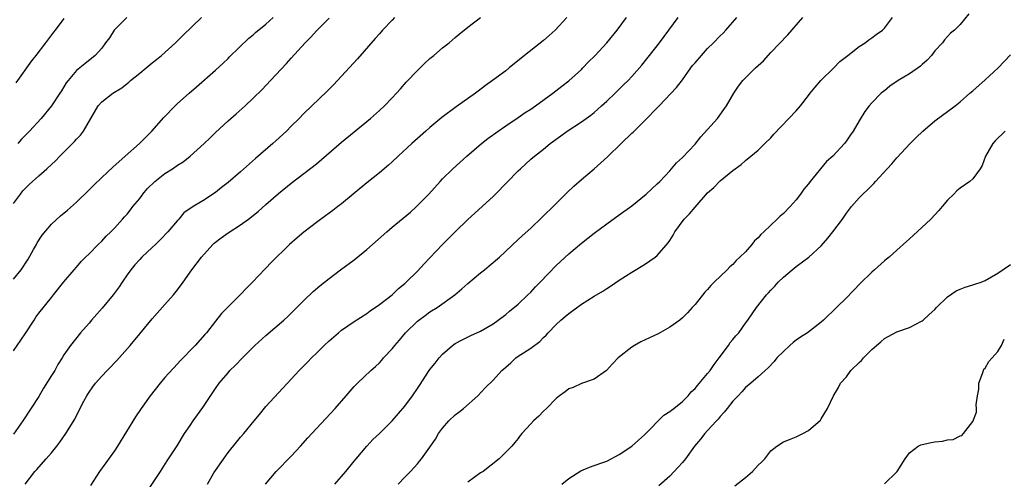
# Model space of a CAD drawing. Units: inches. Extents: x 2547000 to 2550000, y 1548000 to 1551000.
# Drawn here: x 2548314 to 2548470, y 1548676 to 1548749 of the extents above; entities that cross this region are included whole.
import ezdxf

# ---------------------------------------------------------------- set-up
doc = ezdxf.new("R2010")
doc.units = ezdxf.units.IN
doc.header["$MEASUREMENT"] = 0
doc.layers.add('LD25471548_2ft', color=134, linetype='Continuous')

msp = doc.modelspace()

# ---------------------------------------------------------------- linework, layer by layer
at = {"layer": 'LD25471548_2ft'}
for points, elevation in [([(2548313, 1548707.52), (2548314.2, 1548709), (2548315.32, 1548710.68), (2548316.18, 1548712.18), (2548316.63, 1548713), (2548316.74, 1548713.26), (2548317.54, 1548714.46), (2548319, 1548716.21), (2548320.43, 1548717.57), (2548321.54, 1548718.46), (2548323, 1548719.71), (2548325, 1548721.66), (2548325.66, 1548722.34), (2548327, 1548723.65), (2548328.73, 1548725.27), (2548330.71, 1548727), (2548332.95, 1548729), (2548333.99, 1548730.01), (2548334.91, 1548731), (2548336.84, 1548733.16), (2548338.62, 1548735), (2548339, 1548735.36), (2548340.85, 1548737), (2548342.01, 1548737.99), (2548345, 1548740.67), (2548346.21, 1548741.79), (2548347, 1548742.5), (2548347.25, 1548742.75), (2548350.28, 1548745.72), (2548351, 1548746.28), (2548351.37, 1548746.63), (2548353, 1548747.95), (2548354.17, 1548749)], 7506), ([(2548313, 1548719.52), (2548314.1, 1548721), (2548314.5, 1548721.5), (2548315, 1548722.05), (2548315.5, 1548722.5), (2548317, 1548723.9), (2548318.26, 1548725), (2548319.69, 1548726.31), (2548320.34, 1548727), (2548322.67, 1548729.33), (2548323, 1548729.73), (2548323.64, 1548730.36), (2548324.11, 1548731), (2548326.41, 1548735), (2548327, 1548735.61), (2548328.74, 1548737), (2548330.15, 1548737.85), (2548331, 1548738.56), (2548331.27, 1548738.73), (2548331.53, 1548739), (2548333, 1548740.2), (2548334.01, 1548741), (2548335, 1548741.84), (2548335.68, 1548742.32), (2548336.48, 1548743), (2548338.65, 1548745), (2548339.83, 1548746.17), (2548342.77, 1548749)], 7504), ([(2548373.4, 1548749), (2548373, 1548748.59), (2548371.5, 1548747), (2548371, 1548746.44), (2548370.34, 1548745.66), (2548367.53, 1548742.47), (2548365, 1548739.71), (2548363.7, 1548738.31), (2548362.7, 1548737.3), (2548359, 1548733.76), (2548358.26, 1548733), (2548357, 1548731.75), (2548356.28, 1548731), (2548354.57, 1548729.43), (2548354.12, 1548729), (2548351.37, 1548726.63), (2548349, 1548724.54), (2548347, 1548722.83), (2548345.96, 1548722.04), (2548345, 1548721.27), (2548343, 1548719.92), (2548341.48, 1548719), (2548339.99, 1548718.01), (2548339.19, 1548717), (2548339, 1548716.81), (2548337.48, 1548715), (2548336.26, 1548713.74), (2548335.5, 1548713), (2548335, 1548712.52), (2548333.34, 1548711), (2548333, 1548710.64), (2548332.23, 1548709.77), (2548331.58, 1548709), (2548331, 1548708.19), (2548330.21, 1548707), (2548329.74, 1548706.26), (2548328.82, 1548705), (2548327.08, 1548702.92), (2548325.39, 1548701), (2548325, 1548700.53), (2548323.63, 1548699), (2548322.01, 1548697), (2548321, 1548695.48), (2548320.73, 1548695), (2548320.05, 1548693.95), (2548319.54, 1548693), (2548319, 1548692.19), (2548317.78, 1548690.22), (2548317, 1548688.9), (2548314.46, 1548685), (2548313, 1548682.89)], 7510), ([(2548313, 1548696.14), (2548314.19, 1548697.81), (2548314.98, 1548699), (2548316.27, 1548701), (2548316.54, 1548701.46), (2548317, 1548702.08), (2548319, 1548704.61), (2548319.33, 1548705), (2548321, 1548707.09), (2548322.63, 1548709), (2548323, 1548709.39), (2548323.72, 1548710.28), (2548324.4, 1548711), (2548325, 1548711.54), (2548326.41, 1548713), (2548327, 1548713.53), (2548327.7, 1548714.3), (2548328.43, 1548715), (2548329, 1548715.61), (2548330.28, 1548717), (2548330.61, 1548717.39), (2548331, 1548717.83), (2548331.52, 1548718.48), (2548331.9, 1548719), (2548333, 1548720.3), (2548333.5, 1548721), (2548334.19, 1548721.81), (2548335.42, 1548723), (2548337, 1548724.24), (2548338.19, 1548725), (2548339, 1548725.59), (2548339.88, 1548726.12), (2548341.01, 1548727), (2548343.2, 1548729), (2548344.12, 1548729.88), (2548345, 1548730.77), (2548347, 1548732.62), (2548348.28, 1548733.72), (2548349.7, 1548735), (2548351, 1548736.21), (2548352.4, 1548737.6), (2548353.75, 1548739), (2548356.27, 1548741.73), (2548357, 1548742.57), (2548359.2, 1548745), (2548360.1, 1548745.9), (2548361, 1548746.87), (2548363, 1548748.88)], 7508), ([(2548321, 1548748.83), (2548319.61, 1548747), (2548319.33, 1548746.67), (2548319, 1548746.25), (2548318.09, 1548745), (2548316.54, 1548743), (2548315.88, 1548742.12), (2548313.37, 1548738.63)], 7500), ([(2548330.95, 1548749), (2548328.93, 1548747), (2548328.23, 1548745.77), (2548327.6, 1548745), (2548327, 1548744.16), (2548325.93, 1548743), (2548324.33, 1548741.67), (2548323, 1548740.6), (2548321.68, 1548739), (2548321.36, 1548738.64), (2548321, 1548738.02), (2548320.6, 1548737.4), (2548320.36, 1548737), (2548319.02, 1548735), (2548317.39, 1548733), (2548315.55, 1548731), (2548314.29, 1548729.71), (2548313.7, 1548729)], 7502), ([(2548314.83, 1548675), (2548316.41, 1548677), (2548316.69, 1548677.31), (2548317, 1548677.69), (2548318.18, 1548679), (2548319, 1548679.94), (2548319.87, 1548681), (2548320.36, 1548681.64), (2548321.29, 1548683), (2548322.72, 1548685.28), (2548323, 1548685.87), (2548324.15, 1548688.15), (2548324.6, 1548689), (2548324.77, 1548689.23), (2548325, 1548689.59), (2548325.6, 1548690.4), (2548326.02, 1548691), (2548327, 1548692.13), (2548327.83, 1548693), (2548328.43, 1548693.57), (2548329, 1548694.21), (2548329.4, 1548694.6), (2548331.49, 1548697), (2548333, 1548698.82), (2548335, 1548701.19), (2548337, 1548703.48), (2548338.36, 1548705), (2548339, 1548705.8), (2548339.88, 1548707), (2548341.25, 1548709), (2548342.79, 1548711), (2548344.58, 1548713), (2548344.8, 1548713.2), (2548345.93, 1548714.07), (2548347, 1548714.84), (2548349, 1548716.1), (2548350.25, 1548717), (2548351.76, 1548718.24), (2548353, 1548719.34), (2548355, 1548721.07), (2548357, 1548722.71), (2548359, 1548724.24), (2548361, 1548725.82), (2548365, 1548729.23), (2548369.55, 1548733), (2548371, 1548734.28), (2548371.79, 1548735), (2548373, 1548736.25), (2548373.7, 1548737), (2548374.31, 1548737.69), (2548375.25, 1548738.75), (2548377, 1548740.62), (2548378.21, 1548741.79), (2548379, 1548742.5), (2548379.62, 1548743), (2548381, 1548744.17), (2548382.02, 1548745), (2548383, 1548745.84), (2548383.63, 1548746.37), (2548385, 1548747.47), (2548387.01, 1548749)], 7512), ([(2548400.71, 1548749), (2548398.82, 1548747), (2548397.87, 1548746.13), (2548397, 1548745.36), (2548393.44, 1548742.56), (2548391.56, 1548741), (2548391, 1548740.57), (2548388.89, 1548739), (2548387.8, 1548738.2), (2548386.66, 1548737.34), (2548386.23, 1548737), (2548383.17, 1548734.83), (2548380.87, 1548733.13), (2548379, 1548731.57), (2548378.35, 1548731), (2548376.12, 1548729), (2548373.94, 1548727), (2548373, 1548726.09), (2548372.43, 1548725.57), (2548371, 1548724.35), (2548369, 1548722.76), (2548365, 1548719.46), (2548364.42, 1548719), (2548363.62, 1548718.38), (2548363, 1548717.97), (2548362.45, 1548717.55), (2548361, 1548716.5), (2548359, 1548714.95), (2548357.94, 1548714.06), (2548356.74, 1548713), (2548353.84, 1548710.16), (2548353, 1548709.22), (2548352.88, 1548709.12), (2548350.87, 1548707), (2548349.93, 1548706.07), (2548349, 1548705.05), (2548347, 1548703.09), (2548345.97, 1548702.03), (2548345, 1548700.83), (2548343.59, 1548699), (2548343.3, 1548698.7), (2548341.78, 1548697), (2548339.44, 1548694.56), (2548339, 1548694.06), (2548337, 1548691.89), (2548336.23, 1548691), (2548334.64, 1548689), (2548333.25, 1548687), (2548332.36, 1548685.64), (2548329.49, 1548681), (2548329, 1548680.28), (2548327.62, 1548678.38), (2548326.65, 1548677), (2548325.21, 1548674.79)], 7514), ([(2548334.2, 1548673.8), (2548336.29, 1548677), (2548337.34, 1548678.66), (2548337.57, 1548679), (2548338.92, 1548681.08), (2548340.12, 1548683), (2548341, 1548684.31), (2548341.45, 1548685), (2548343, 1548687.14), (2548345, 1548690.14), (2548345.6, 1548691), (2548347, 1548692.66), (2548347.31, 1548693), (2548348.17, 1548693.83), (2548349.27, 1548695), (2548351.25, 1548697), (2548353, 1548698.56), (2548355.86, 1548701), (2548356.45, 1548701.55), (2548357, 1548702.12), (2548357.91, 1548703), (2548359, 1548704.14), (2548360.48, 1548705.52), (2548361.54, 1548706.46), (2548363, 1548707.63), (2548364.82, 1548709), (2548367, 1548710.59), (2548369, 1548712.19), (2548372.14, 1548715), (2548373, 1548715.73), (2548375.89, 1548718.11), (2548376.87, 1548719), (2548378.84, 1548721), (2548380.63, 1548723), (2548381, 1548723.39), (2548382.6, 1548725), (2548384.83, 1548727), (2548387.16, 1548729), (2548388.18, 1548729.82), (2548389.78, 1548731), (2548391, 1548731.84), (2548393, 1548733.16), (2548394.08, 1548733.92), (2548395, 1548734.49), (2548395.74, 1548735), (2548398.48, 1548737), (2548399.88, 1548738.12), (2548401, 1548738.98), (2548403, 1548740.77), (2548403.24, 1548741), (2548404.09, 1548741.91), (2548405.18, 1548743), (2548407, 1548745), (2548408.67, 1548747), (2548410.12, 1548749)], 7516), ([(2548343.76, 1548675), (2548344.77, 1548676.77), (2548345, 1548677.15), (2548347, 1548679.98), (2548348.35, 1548681.65), (2548349, 1548682.42), (2548349.52, 1548683), (2548351.15, 1548685), (2548351.96, 1548686.04), (2548353, 1548687.32), (2548357, 1548691.62), (2548358.25, 1548693), (2548359.62, 1548694.38), (2548360.22, 1548695), (2548361, 1548695.74), (2548362.25, 1548697), (2548363, 1548697.71), (2548364.48, 1548699), (2548365, 1548699.42), (2548367, 1548700.78), (2548369, 1548702.06), (2548369.52, 1548702.48), (2548371, 1548703.5), (2548373, 1548705.03), (2548374, 1548706), (2548375, 1548706.8), (2548375.23, 1548707), (2548377, 1548708.79), (2548378.06, 1548709.94), (2548379, 1548710.89), (2548381, 1548712.98), (2548383, 1548715.02), (2548385, 1548716.96), (2548389, 1548720.62), (2548389.4, 1548721), (2548391.19, 1548722.81), (2548393, 1548724.69), (2548393.32, 1548725), (2548395, 1548726.51), (2548395.58, 1548727), (2548397, 1548728.14), (2548398.04, 1548729), (2548399.74, 1548730.26), (2548400.73, 1548731), (2548403, 1548732.48), (2548404.47, 1548733.53), (2548405, 1548733.96), (2548406.19, 1548735), (2548407, 1548735.76), (2548408.32, 1548737), (2548409.69, 1548738.31), (2548410.39, 1548739), (2548411, 1548739.64), (2548412.55, 1548741.45), (2548415.35, 1548745), (2548416.86, 1548747), (2548418.32, 1548749)], 7518), ([(2548352.91, 1548675), (2548354.61, 1548677), (2548357, 1548679.44), (2548358.48, 1548681), (2548359.67, 1548682.33), (2548360.3, 1548683), (2548363.99, 1548687), (2548365.73, 1548689), (2548367, 1548690.49), (2548367.5, 1548691), (2548369.63, 1548693), (2548370.36, 1548693.64), (2548371, 1548694.24), (2548371.37, 1548694.63), (2548371.66, 1548695), (2548373, 1548696.46), (2548373.43, 1548697), (2548374.16, 1548697.84), (2548375.14, 1548699), (2548377, 1548700.81), (2548377.22, 1548701), (2548378.24, 1548701.76), (2548379, 1548702.29), (2548380.12, 1548703), (2548382.94, 1548705), (2548384.04, 1548705.96), (2548385, 1548706.82), (2548387, 1548708.5), (2548387.64, 1548709), (2548388.39, 1548709.61), (2548389.99, 1548711), (2548393, 1548713.78), (2548393.62, 1548714.38), (2548395, 1548715.61), (2548396.73, 1548717.27), (2548397, 1548717.52), (2548398.52, 1548719), (2548400.75, 1548721.25), (2548401.77, 1548722.23), (2548403, 1548723.33), (2548405, 1548725.01), (2548407.12, 1548726.88), (2548409.3, 1548729), (2548411, 1548730.64), (2548411.19, 1548730.81), (2548413, 1548732.59), (2548415.18, 1548734.82), (2548415.33, 1548735), (2548418.09, 1548737.91), (2548419, 1548739.13), (2548420.33, 1548741), (2548420.62, 1548741.38), (2548421, 1548741.83), (2548422.02, 1548743), (2548423, 1548744.07), (2548423.95, 1548745), (2548425, 1548746.1), (2548425.46, 1548746.54), (2548425.89, 1548747), (2548427.65, 1548749)], 7520), ([(2548363.91, 1548675), (2548365.68, 1548677), (2548367, 1548678.6), (2548367.3, 1548679), (2548368.98, 1548681), (2548369.96, 1548682.04), (2548371, 1548683.01), (2548373.03, 1548685), (2548375, 1548687.33), (2548376.25, 1548689), (2548377, 1548690.14), (2548377.35, 1548690.65), (2548378.86, 1548693), (2548379, 1548693.19), (2548379.81, 1548694.19), (2548380.44, 1548695), (2548381, 1548695.62), (2548382.56, 1548697), (2548383, 1548697.31), (2548384.11, 1548697.89), (2548385.46, 1548698.54), (2548387, 1548699.25), (2548389, 1548700.43), (2548389.81, 1548701), (2548391, 1548701.89), (2548391.6, 1548702.4), (2548393, 1548703.55), (2548394.53, 1548705), (2548395, 1548705.46), (2548395.74, 1548706.26), (2548396.47, 1548707), (2548399, 1548709.65), (2548401, 1548711.54), (2548403, 1548713.23), (2548404, 1548714), (2548405, 1548714.79), (2548407, 1548716.27), (2548409, 1548717.68), (2548411, 1548719.14), (2548413.28, 1548721), (2548414.16, 1548721.84), (2548415, 1548722.6), (2548415.4, 1548723), (2548417, 1548724.7), (2548418.07, 1548725.93), (2548419, 1548726.82), (2548421, 1548728.92), (2548421.94, 1548730.06), (2548423, 1548731.22), (2548424.54, 1548733), (2548425.58, 1548734.42), (2548425.97, 1548735), (2548427.14, 1548737), (2548427.89, 1548738.11), (2548428.58, 1548739), (2548429, 1548739.44), (2548430.57, 1548741), (2548431, 1548741.41), (2548431.84, 1548742.16), (2548433, 1548743.43), (2548435.72, 1548746.28), (2548438.08, 1548749)], 7522), ([(2548373.95, 1548675), (2548375, 1548676.11), (2548375.91, 1548677), (2548377, 1548678.21), (2548377.36, 1548678.64), (2548377.66, 1548679), (2548379, 1548680.85), (2548379.86, 1548682.14), (2548380.36, 1548683), (2548381, 1548683.85), (2548381.98, 1548685), (2548383, 1548685.97), (2548383.59, 1548686.41), (2548384.3, 1548687), (2548386.57, 1548689), (2548387.75, 1548690.25), (2548389, 1548691.49), (2548390.37, 1548693), (2548391, 1548693.55), (2548391.79, 1548694.21), (2548392.62, 1548695), (2548393, 1548695.27), (2548393.8, 1548695.8), (2548395, 1548696.54), (2548396.41, 1548697.59), (2548397, 1548698.23), (2548397.39, 1548698.61), (2548397.72, 1548699), (2548399, 1548700.33), (2548399.74, 1548701), (2548400.43, 1548701.57), (2548401, 1548702.07), (2548403, 1548703.55), (2548405, 1548704.81), (2548406.39, 1548705.61), (2548407, 1548706.02), (2548407.61, 1548706.39), (2548409, 1548707.34), (2548411, 1548708.62), (2548413, 1548709.82), (2548414.68, 1548711), (2548415, 1548711.26), (2548416.74, 1548713.26), (2548417, 1548713.63), (2548417.53, 1548714.47), (2548417.79, 1548715), (2548419.27, 1548717), (2548420.12, 1548717.88), (2548421, 1548718.93), (2548423, 1548721.2), (2548423.96, 1548722.04), (2548425, 1548723.08), (2548427, 1548724.76), (2548428.3, 1548725.7), (2548429, 1548726.34), (2548429.83, 1548727), (2548431, 1548727.96), (2548432.07, 1548729), (2548433, 1548729.94), (2548433.5, 1548730.5), (2548435.89, 1548733), (2548437, 1548734.18), (2548437.69, 1548735), (2548439, 1548736.65), (2548439.25, 1548737), (2548440.03, 1548737.97), (2548440.96, 1548739), (2548442.97, 1548741), (2548443.97, 1548742.03), (2548445.22, 1548743), (2548447, 1548744.41), (2548447.97, 1548745), (2548448.53, 1548745.47), (2548449, 1548745.78), (2548449.69, 1548746.31), (2548450.69, 1548747), (2548451, 1548747.31), (2548452.29, 1548749)], 7524), ([(2548464.4, 1548749.6), (2548463, 1548747.92), (2548462.09, 1548747), (2548461.48, 1548746.52), (2548461, 1548746.01), (2548460.54, 1548745.46), (2548460.2, 1548745), (2548459, 1548743.7), (2548458.47, 1548743), (2548457.77, 1548742.23), (2548457, 1548741.55), (2548456.72, 1548741.28), (2548455, 1548740.09), (2548453.19, 1548739), (2548451.89, 1548738.11), (2548451, 1548737.4), (2548450.76, 1548737.24), (2548450.49, 1548737), (2548449, 1548735.46), (2548448.62, 1548735), (2548447.91, 1548734.09), (2548447, 1548732.63), (2548446.05, 1548731), (2548445.61, 1548730.39), (2548445, 1548729.44), (2548444.68, 1548729), (2548442.83, 1548727), (2548441.84, 1548726.16), (2548439.26, 1548723), (2548439, 1548722.63), (2548438.23, 1548721.77), (2548437.72, 1548721), (2548437, 1548720.08), (2548436.08, 1548719), (2548435, 1548717.93), (2548434.51, 1548717.49), (2548434.04, 1548717), (2548433, 1548716.09), (2548431.91, 1548715), (2548431.44, 1548714.56), (2548431, 1548714.05), (2548430.44, 1548713.56), (2548430.01, 1548713), (2548429, 1548711.85), (2548428.12, 1548711), (2548427.54, 1548710.46), (2548427, 1548709.83), (2548426.52, 1548709.48), (2548426.11, 1548709), (2548424.03, 1548707), (2548423.49, 1548706.51), (2548423, 1548705.86), (2548422.57, 1548705.43), (2548421, 1548703.49), (2548420.57, 1548703), (2548419.82, 1548702.18), (2548419, 1548701.34), (2548418.59, 1548701), (2548417, 1548699.86), (2548415.15, 1548698.85), (2548413.81, 1548698.19), (2548412.43, 1548697.57), (2548411.4, 1548697), (2548411, 1548696.73), (2548408.82, 1548695), (2548407.91, 1548694.09), (2548406.96, 1548693), (2548405, 1548691.61), (2548403, 1548690.96), (2548401.7, 1548690.3), (2548401, 1548690.08), (2548400.4, 1548689.6), (2548399.52, 1548689), (2548399, 1548688.56), (2548397.48, 1548687), (2548397, 1548686.55), (2548396.25, 1548685.75), (2548395.42, 1548685), (2548395, 1548684.53), (2548393.55, 1548683), (2548393.3, 1548682.7), (2548393, 1548682.24), (2548392.42, 1548681.58), (2548391.99, 1548681), (2548389.96, 1548679), (2548387.41, 1548677), (2548387, 1548676.75), (2548385, 1548675.32)], 7526), ([(2548399.88, 1548675), (2548401, 1548675.89), (2548402.91, 1548677.09), (2548404.3, 1548677.7), (2548405, 1548677.92), (2548406.41, 1548678.41), (2548407, 1548678.64), (2548409, 1548679.66), (2548410.97, 1548681), (2548412.02, 1548681.98), (2548413, 1548682.82), (2548416.08, 1548685.92), (2548417, 1548686.49), (2548417.28, 1548686.72), (2548417.66, 1548687), (2548419, 1548688.11), (2548419.89, 1548689), (2548420.39, 1548689.61), (2548421, 1548690.17), (2548421.38, 1548690.62), (2548423, 1548692.51), (2548423.38, 1548693), (2548424.02, 1548693.98), (2548424.84, 1548695), (2548426.32, 1548697), (2548426.57, 1548697.43), (2548427, 1548697.92), (2548427.48, 1548698.52), (2548427.92, 1548699), (2548429, 1548700.5), (2548429.39, 1548701), (2548430.72, 1548703), (2548432.34, 1548705), (2548432.66, 1548705.34), (2548433, 1548705.74), (2548433.63, 1548706.37), (2548434.2, 1548707), (2548435, 1548707.84), (2548436.37, 1548709), (2548437, 1548709.5), (2548439.01, 1548710.99), (2548441, 1548712.81), (2548442.02, 1548713.98), (2548442.82, 1548715), (2548444.36, 1548717), (2548445, 1548717.99), (2548445.81, 1548719), (2548447, 1548720.4), (2548447.58, 1548721), (2548448.34, 1548721.66), (2548449, 1548722.36), (2548449.33, 1548722.67), (2548449.61, 1548723), (2548451.42, 1548725), (2548452.2, 1548725.8), (2548453, 1548726.77), (2548455.07, 1548729), (2548456.05, 1548729.95), (2548457.1, 1548731), (2548459, 1548732.64), (2548462.21, 1548735), (2548463, 1548735.65), (2548464.56, 1548737), (2548465, 1548737.4), (2548467, 1548739.14), (2548469.04, 1548741), (2548471, 1548743.06)], 7528), ([(2548470.16, 1548731), (2548468.58, 1548729.42), (2548468.18, 1548729), (2548467.05, 1548727), (2548466.5, 1548725.51), (2548466.17, 1548725), (2548465, 1548723.43), (2548464.57, 1548723), (2548463, 1548721.91), (2548462.5, 1548721.5), (2548462.02, 1548721), (2548461, 1548720.05), (2548460.16, 1548719), (2548459.62, 1548718.38), (2548458.37, 1548717), (2548455.57, 1548714.43), (2548455, 1548713.87), (2548454.52, 1548713.48), (2548453, 1548712.08), (2548451.75, 1548711), (2548451.32, 1548710.68), (2548451, 1548710.4), (2548449.46, 1548709), (2548449, 1548708.61), (2548447.19, 1548706.81), (2548445, 1548704.52), (2548443.41, 1548703), (2548441.35, 1548701), (2548441, 1548700.69), (2548438.82, 1548699), (2548437.69, 1548698.3), (2548437, 1548697.81), (2548436.54, 1548697.46), (2548436.01, 1548697), (2548435, 1548696.03), (2548433.97, 1548695), (2548433.55, 1548694.45), (2548432.59, 1548693.41), (2548432.09, 1548693), (2548431, 1548691.99), (2548429.86, 1548691), (2548429, 1548690.29), (2548428.4, 1548689.6), (2548427.81, 1548689), (2548427, 1548688.13), (2548426.09, 1548687), (2548425.62, 1548686.38), (2548425, 1548685.72), (2548424.69, 1548685.31), (2548424.38, 1548685), (2548423, 1548683.47), (2548422.55, 1548683), (2548421.87, 1548682.13), (2548420.92, 1548681), (2548419.47, 1548679), (2548419, 1548678.41), (2548418.35, 1548677.65), (2548417, 1548676.27), (2548415.29, 1548674.71)], 7530), ([(2548427.29, 1548674.71), (2548429, 1548676.03), (2548430.1, 1548677), (2548431, 1548677.98), (2548431.53, 1548678.47), (2548432.05, 1548679), (2548433, 1548680.25), (2548433.96, 1548681), (2548435, 1548681.69), (2548435.95, 1548682.05), (2548437, 1548682.49), (2548438.06, 1548683), (2548439, 1548683.5), (2548440.89, 1548685.11), (2548441, 1548685.32), (2548442.01, 1548687), (2548442.92, 1548689), (2548443.71, 1548690.29), (2548444.07, 1548691), (2548445, 1548692.02), (2548445.69, 1548693), (2548447, 1548694.28), (2548447.38, 1548694.62), (2548447.72, 1548695), (2548449, 1548696.33), (2548449.76, 1548697), (2548450.45, 1548697.55), (2548451, 1548698.1), (2548451.61, 1548698.39), (2548453, 1548699.15), (2548455, 1548699.84), (2548457, 1548700.87), (2548457.15, 1548701), (2548458.09, 1548701.91), (2548459, 1548702.69), (2548459.29, 1548703), (2548461, 1548704.68), (2548462.36, 1548705.64), (2548463, 1548705.93), (2548463.78, 1548706.22), (2548465, 1548706.61), (2548465.32, 1548706.68), (2548466.33, 1548707), (2548467, 1548707.28), (2548469, 1548708.47), (2548471, 1548709.85)], 7532), ([(2548451, 1548675.03), (2548453, 1548676.94), (2548453.05, 1548677), (2548454.3, 1548679), (2548455, 1548679.97), (2548456.34, 1548681), (2548456.77, 1548681.23), (2548458.4, 1548681.6), (2548459, 1548681.71), (2548460.2, 1548681.8), (2548461, 1548682.01), (2548461.93, 1548682.07), (2548463, 1548682.64), (2548463.28, 1548682.72), (2548463.56, 1548683), (2548465, 1548684.94), (2548465.59, 1548686.41), (2548465.62, 1548687), (2548465.54, 1548687.54), (2548465.77, 1548689), (2548465.96, 1548690.04), (2548465.95, 1548691), (2548466.54, 1548692.54), (2548466.69, 1548693), (2548466.79, 1548693.21), (2548467, 1548693.4), (2548467.56, 1548694.44), (2548469, 1548696.04), (2548469.56, 1548697), (2548470.01, 1548697.99)], 7534)]:
    msp.add_lwpolyline(points, dxfattribs=dict(at, elevation=elevation))

doc.saveas('drawing.dxf')
